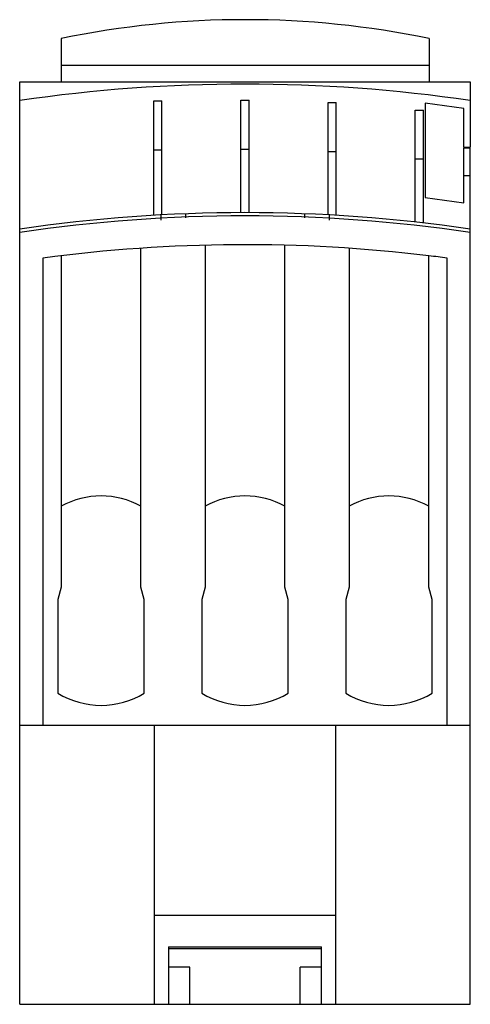
# Model space of a CAD drawing. Units: millimetres. Extents: x 24 to 79, y 11 to 131.
import ezdxf

# ---------------------------------------------------------------- set-up
doc = ezdxf.new("R2010")
doc.units = ezdxf.units.MM
doc.header["$LTSCALE"] = 9.250613
doc.layers.get('0').update_dxf_attribs({"linetype": 'CONTINUOUS'})

msp = doc.modelspace()

# ---------------------------------------------------------------- linework, layer by layer
at = {"color": 7}
for p, q in [((29.21, 128.98), (29.21, 123.73)), ((73.94, 128.98), (73.94, 123.73)), ((73.94, 125.68), (29.21, 125.68)), ((24.16, 11.38), (24.16, 123.73)), ((24.16, 123.73), (78.96, 123.73)), ((78.96, 123.73), (78.96, 115.77)), ((40.46, 107.45), (40.46, 121.38)), ((40.46, 121.38), (41.46, 121.38)), ((41.46, 107.51), (41.46, 121.38)), ((51.06, 107.78), (51.06, 121.48)), ((51.06, 121.48), (52.06, 121.48)), ((52.06, 107.78), (52.06, 121.48)), ((61.66, 107.51), (61.66, 121.18)), ((61.66, 121.18), (62.66, 121.18)), ((62.66, 107.45), (62.66, 121.18)), ((73.46, 121.13), (73.46, 109.63)), ((78.16, 120.47), (73.46, 121.13)), ((72.26, 106.64), (72.26, 120.28)), ((72.26, 120.28), (73.26, 120.28)), ((73.26, 106.53), (73.26, 120.28)), ((78.16, 115.77), (78.16, 120.47)), ((41.46, 115.38), (40.46, 115.38)), ((52.06, 115.48), (51.06, 115.48)), ((62.66, 115.18), (61.66, 115.18)), ((78.16, 115.77), (78.96, 115.77)), ((78.16, 108.97), (78.16, 115.66)), ((78.16, 115.66), (78.96, 115.66)), ((78.96, 11.38), (78.96, 115.66)), ((73.26, 114.28), (72.26, 114.28)), ((78.96, 112.28), (78.16, 112.28)), ((73.46, 109.63), (78.16, 108.97)), ((41.31, 107.5), (41.31, 106.88)), ((44.31, 107.64), (44.31, 107.14)), ((58.81, 107.64), (58.81, 107.14)), ((61.81, 107.5), (61.81, 106.88)), ((38.91, 62.18), (38.91, 103.44)), ((46.71, 103.81), (46.71, 62.18)), ((56.41, 62.18), (56.41, 103.81)), ((64.21, 103.44), (64.21, 72.02)), ((26.96, 102.24), (26.96, 45.38)), ((29.21, 102.52), (29.21, 62.18)), ((73.91, 62.18), (73.91, 102.52)), ((76.16, 45.38), (76.16, 102.24)), ((64.21, 72.02), (64.21, 62.18)), ((29.21, 62.18), (28.81, 60.68)), ((39.31, 60.68), (38.91, 62.18)), ((46.71, 62.18), (46.31, 60.68)), ((56.81, 60.68), (56.41, 62.18)), ((64.21, 62.18), (63.81, 60.68)), ((74.31, 60.68), (73.91, 62.18)), ((28.81, 60.68), (28.81, 49.27)), ((39.31, 49.27), (39.31, 60.68)), ((46.31, 60.68), (46.31, 49.27)), ((56.81, 49.27), (56.81, 60.68)), ((63.81, 60.68), (63.81, 49.27)), ((74.31, 49.27), (74.31, 60.68)), ((24.16, 45.38), (78.96, 45.38)), ((40.56, 11.38), (40.56, 45.38)), ((62.56, 45.38), (62.56, 11.38)), ((62.56, 22.18), (40.56, 22.18)), ((42.26, 18.38), (60.86, 18.38)), ((42.26, 18.38), (42.26, 11.38)), ((42.26, 18.18), (60.86, 18.18)), ((60.86, 11.38), (60.86, 18.38)), ((44.85, 15.88), (42.26, 15.88)), ((44.85, 11.38), (44.85, 15.88)), ((60.86, 15.88), (58.27, 15.88)), ((58.27, 11.38), (58.27, 15.88)), ((24.16, 11.38), (78.96, 11.38))]:
    msp.add_line(p, q, dxfattribs=at)
for centre, radius, start, end in [((51.58, 21.05), 110.23, 78.2936, 101.7064), ((51.56, -65.26), 188.69, 81.6505, 98.3495), ((51.56, -80.91), 188.69, 81.6505, 98.3495), ((51.56, -81.31), 188.69, 81.6505, 98.3495), ((51.56, -81.31), 185.19, 83.0685, 97.6335), ((51.56, -81.31), 185.19, 82.3665, 83.0684), ((34.06, 63.28), 10, 60.9875, 119.0125), ((51.56, 63.28), 10, 60.9875, 119.0125), ((69.06, 63.28), 10, 60.9875, 119.0125), ((34.06, 57.78), 10, 238.3318, 301.6682), ((51.56, 57.78), 10, 238.3318, 301.6682), ((69.06, 57.78), 10, 238.3318, 301.6682)]:
    msp.add_arc(centre, radius, start, end, dxfattribs=at)

doc.saveas('drawing.dxf')
